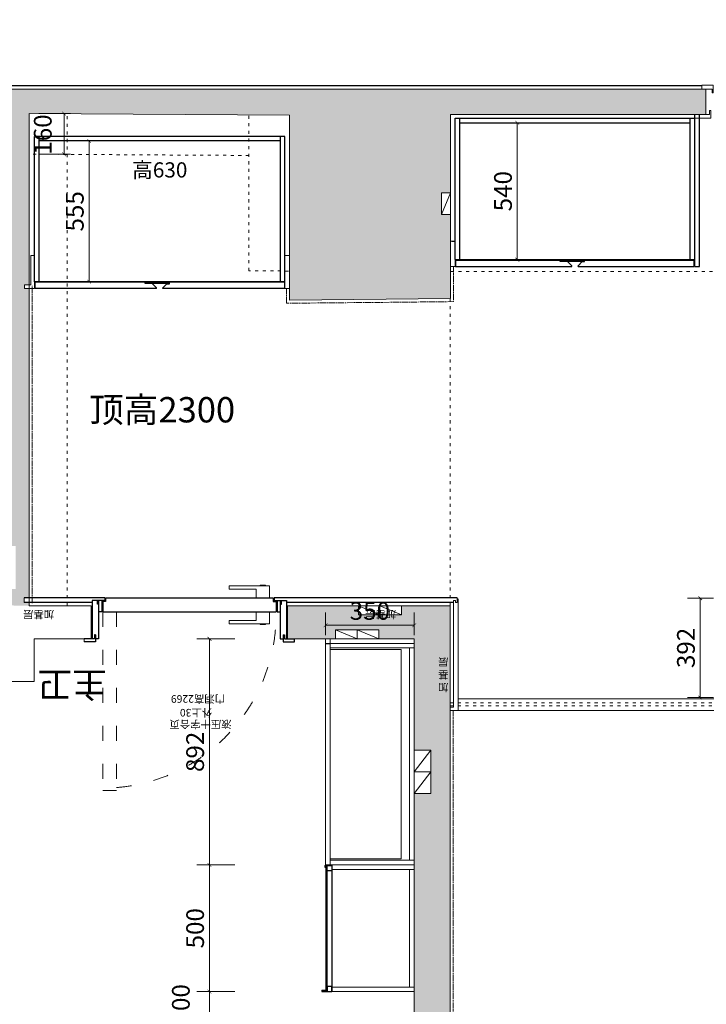
# Model space of a CAD drawing. Extents: x 160063 to 198321, y 34840 to 62765.
# Drawn here: x 186143 to 188852, y 50210 to 54095 of the extents above; entities that cross this region are included whole.
import ezdxf
from ezdxf.lldxf.tags import DXFTag

# ---------------------------------------------------------------- set-up
doc = ezdxf.new("R2010")
doc.units = 0
doc.header["$PDMODE"] = 3
for name, pattern in [('$0$ACAD_ISO03W100', [30, 12, -18]), ('100', [30, 12, -18]), ('ACAD_ISO08W100', [36, 24, -3, 6, -3])]:
    doc.linetypes.add(name, pattern=pattern)
for name, color, linetype in [('0blk', 7, 'Continuous'), ('0hid', 8, 'Continuous'), ('0num', 1, 'Continuous'), ('_0', 7, 'Continuous'), ('BG&E - HATCH', 7, 'Continuous'), ('墙体图层', 7, 'Continuous'), ('文字图层', 6, 'Continuous'), ('柜体图层', 6, 'Continuous')]:
    doc.layers.add(name, color=color, linetype=linetype)
for name, color, linetype, lineweight in [('0dim', 254, 'Continuous', 20), ('0LS', 254, 'Continuous', 20), ('家具图层', 6, 'Continuous', 20), ('轨道', 83, 'Continuous', 15), ('门套图层', 6, 'Continuous', 20)]:
    doc.layers.add(name, color=color, linetype=linetype, lineweight=lineweight)
doc.styles.add('G', font='simhei.ttf', dxfattribs={"height": 60})
doc.styles.add('WMF-黑体0', font='simhei.ttf')
doc.styles.add('宋体', font='txt', dxfattribs={"width": 0.65})
tags = doc.linetypes.add('CENTER2', pattern=[28.575, 19.05, -3.175, 3.175, -3.175]).pattern_tags.tags
tags[10:11] = [DXFTag(74, 4), DXFTag(75, 0), DXFTag(340, '0'), DXFTag(46, 1.0), DXFTag(50, 0.0), DXFTag(44, 0.0), DXFTag(45, 0.0)]
tags[8:9] = [DXFTag(74, 4), DXFTag(75, 0), DXFTag(340, '0'), DXFTag(46, 1.0), DXFTag(50, 0.0), DXFTag(44, 0.0), DXFTag(45, 0.0)]
tags[6:7] = [DXFTag(74, 4), DXFTag(75, 0), DXFTag(340, '0'), DXFTag(46, 1.0), DXFTag(50, 0.0), DXFTag(44, 0.0), DXFTag(45, 0.0)]
tags[4:5] = [DXFTag(74, 4), DXFTag(75, 0), DXFTag(340, '0'), DXFTag(46, 1.0), DXFTag(50, 0.0), DXFTag(44, 0.0), DXFTag(45, 0.0)]
doc.dimstyles.new('BZ-25', dxfattribs={"dimscale": 25, "dimtxt": 2.8, "dimasz": 0.6, "dimexe": 2, "dimexo": 2, "dimgap": 0.5, "dimtad": 3, "dimdec": 0, "dimtxsty": '宋体', "dimblk": 'ARCHTICK', "dimcen": 2.5, "dimclrd": 252, "dimclre": 252, "dimclrt": 255, "dimadec": 0, "dimazin": 0, "dimtfac": 1, "dimtdec": 0, "dimtmove": 2, "dimatfit": 3, "dimldrblk": 'OBLIQUE', "dimfxl": 4, "dimfxlon": 1, "dimlwd": 13, "dimlwe": 13, "dimarcsym": 0})
pattern_1 = [(0, (179865.805, 46739.064), (0, 34.925), [25.4, -9.525]), (90, (179865.805, 46739.064), (-34.925, 2e-15), [25.4, -9.525])]

# ---------------------------------------------------------------- blocks, each defined once
blk = doc.blocks.new('_ArchTick')
at = {"color": 0, "linetype": 'ByBlock', "const_width": 0.15}
blk.add_lwpolyline([(-0.5, -0.5), (0.5, 0.5)], dxfattribs=at)
blk = doc.blocks.new('*D230')
at = {"layer": '0hid', "color": 252, "lineweight": 13, "transparency": 16777216}
for p, q in [((186218.5, 53724.1), (186343.5, 53724.1)), ((186318.5, 53564.1), (186318.5, 53724.1)), ((186218.5, 53564.1), (186343.5, 53564.1))]:
    blk.add_line(p, q, dxfattribs=at)
at = {"layer": 'Defpoints', "color": 0, "transparency": 16777216}
blk.add_point((186318.5, 53724.1), dxfattribs=at)
at = {"layer": '0hid', "color": 252, "lineweight": 13, "transparency": 16777216, "xscale": 15, "yscale": 15, "zscale": 15}
for p, rotation in [((186318.5, 53724.1), 90), ((186318.5, 53564.1), 270)]:
    blk.add_blockref('_ArchTick', p, dxfattribs=dict(at, rotation=rotation))
at = {"layer": '0hid', "color": 255, "lineweight": 5, "transparency": 16777216, "insert": (186243.5, 53641.6), "char_height": 70, "attachment_point": 5, "rotation": 90, "style": '宋体', "bg_fill": 3, "box_fill_scale": 1.1, "bg_fill_color": 256, "bg_fill_true_color": 13158600, "bg_fill_transparency": 0}
blk.add_mtext('160', dxfattribs=at)
at = {"layer": 'Defpoints', "color": 0, "transparency": 16777216}
for p in [(186180.8, 53724.1), (186179.9, 53564.1)]:
    blk.add_point(p, dxfattribs=at)
blk = doc.blocks.new('_Oblique')
at = {"color": 0, "linetype": 'ByBlock', "lineweight": -2}
blk.add_line((-0.5, -0.5), (0.5, 0.5), dxfattribs=at)
blk = doc.blocks.new('A$C116300A9')
at = {"layer": '0LS', "color": 30, "linetype": 'Continuous', "lineweight": 15}
for p, q in [((122.9, 48.2), (122.9, 47.7)), ((123, 48.2), (122.9, 48.2)), ((123, 50.2), (123, 48.2)), ((123, 50.2), (143.8, 50.2)), ((143.8, 48.2), (143.8, 50.2)), ((143.9, 48.2), (143.8, 48.2)), ((143.9, 47.7), (143.9, 48.2))]:
    blk.add_line(p, q, dxfattribs=at)
blk.add_lwpolyline([(160, 0), (160, 47.7), (0, 47.7), (0, 35.2), (106.8, 35.2), (106.8, 0)], close=True, dxfattribs=at)
blk = doc.blocks.new('*D277')
at = {"layer": '0hid', "color": 252, "lineweight": 13, "transparency": 16777216}
for p, q in [((188056.6, 53688.1), (188156.6, 53688.1)), ((188106.6, 53688.1), (188106.6, 53148.1)), ((188056.6, 53148.1), (188156.6, 53148.1))]:
    blk.add_line(p, q, dxfattribs=at)
at = {"layer": 'Defpoints', "color": 0, "transparency": 16777216}
for p in [(187878.8, 53688.1), (187878.8, 53148.1), (188106.6, 53148.1)]:
    blk.add_point(p, dxfattribs=at)
at = {"layer": '0hid', "color": 252, "lineweight": 13, "transparency": 16777216, "xscale": 15, "yscale": 15, "zscale": 15}
for p, rotation in [((188106.6, 53688.1), 90), ((188106.6, 53148.1), 270)]:
    blk.add_blockref('_ArchTick', p, dxfattribs=dict(at, rotation=rotation))
at = {"layer": '0hid', "color": 255, "lineweight": 5, "transparency": 16777216, "insert": (188059.1, 53418.1), "char_height": 70, "attachment_point": 5, "rotation": 90, "style": '宋体', "bg_fill": 3, "box_fill_scale": 1.1, "bg_fill_color": 256, "bg_fill_true_color": 13158600, "bg_fill_transparency": 0}
blk.add_mtext('540', dxfattribs=at)
blk = doc.blocks.new('*D275')
at = {"layer": '0hid', "color": 252, "lineweight": 13, "transparency": 16777216}
for p, q in [((186367.3, 53616.1), (186467.3, 53616.1)), ((186417.3, 53061.1), (186417.3, 53616.1)), ((186367.3, 53061.1), (186467.3, 53061.1))]:
    blk.add_line(p, q, dxfattribs=at)
at = {"layer": 'Defpoints', "color": 0, "transparency": 16777216}
for p in [(186219.8, 53616.1), (186417.3, 53616.1), (186219.8, 53061.1)]:
    blk.add_point(p, dxfattribs=at)
at = {"layer": '0hid', "color": 252, "lineweight": 13, "transparency": 16777216, "xscale": 15, "yscale": 15, "zscale": 15}
for p, rotation in [((186417.3, 53616.1), 90), ((186417.3, 53061.1), 270)]:
    blk.add_blockref('_ArchTick', p, dxfattribs=dict(at, rotation=rotation))
at = {"layer": '0hid', "color": 255, "lineweight": 5, "transparency": 16777216, "insert": (186369.8, 53338.6), "char_height": 70, "attachment_point": 5, "rotation": 90, "style": '宋体', "bg_fill": 3, "box_fill_scale": 1.1, "bg_fill_color": 256, "bg_fill_true_color": 13158600, "bg_fill_transparency": 0}
blk.add_mtext('555', dxfattribs=at)
blk = doc.blocks.new('*D243')
at = {"layer": '0hid', "color": 252, "linetype": 'Continuous', "lineweight": 13, "ltscale": 0.5, "transparency": 16777216}
for p, q in [((187349.8, 51666.1), (187349.8, 51755.4)), ((187699.8, 51666.1), (187699.8, 51755.4)), ((187699.8, 51705.4), (187349.8, 51705.4))]:
    blk.add_line(p, q, dxfattribs=at)
at = {"layer": 'Defpoints', "color": 0, "linetype": 'Continuous', "ltscale": 0.5, "transparency": 16777216}
for p in [(187349.8, 51705.4), (187349.8, 51616.1), (187699.8, 51616.1)]:
    blk.add_point(p, dxfattribs=at)
at = {"layer": '0hid', "color": 252, "linetype": 'Continuous', "lineweight": 13, "ltscale": 0.5, "transparency": 16777216, "xscale": 15, "yscale": 15, "zscale": 15, "rotation": 180}
blk.add_blockref('_ArchTick', (187349.8, 51705.4), dxfattribs=at)
at = {"layer": '0hid', "color": 252, "linetype": 'Continuous', "lineweight": 13, "ltscale": 0.5, "transparency": 16777216, "xscale": 15, "yscale": 15, "zscale": 15}
blk.add_blockref('_ArchTick', (187699.8, 51705.4), dxfattribs=at)
at = {"layer": '0hid', "color": 255, "linetype": 'Continuous', "lineweight": 5, "ltscale": 0.5, "transparency": 16777216, "insert": (187524.8, 51752.9), "char_height": 70, "attachment_point": 5, "style": '宋体', "bg_fill": 3, "box_fill_scale": 1.1, "bg_fill_color": 256, "bg_fill_true_color": 13158600, "bg_fill_transparency": 0}
blk.add_mtext('350', dxfattribs=at)
blk = doc.blocks.new('*D244')
at = {"layer": '0hid', "color": 252, "linetype": 'Continuous', "lineweight": 13, "ltscale": 0.5, "transparency": 16777216}
for p, q in [((186992, 50260.1), (186842, 50260.1)), ((186892, 50160.1), (186892, 50260.1)), ((186992, 50160.1), (186842, 50160.1))]:
    blk.add_line(p, q, dxfattribs=at)
at = {"layer": 'Defpoints', "color": 0, "linetype": 'Continuous', "ltscale": 0.5, "transparency": 16777216}
for p in [(186892, 50260.1), (187699.8, 50260.1), (187179.8, 50160.1)]:
    blk.add_point(p, dxfattribs=at)
at = {"layer": '0hid', "color": 252, "linetype": 'Continuous', "lineweight": 13, "ltscale": 0.5, "transparency": 16777216, "xscale": 15, "yscale": 15, "zscale": 15}
for p, rotation in [((186892, 50260.1), 90), ((186892, 50160.1), 270)]:
    blk.add_blockref('_ArchTick', p, dxfattribs=dict(at, rotation=rotation))
at = {"layer": '0hid', "color": 255, "linetype": 'Continuous', "lineweight": 5, "ltscale": 0.5, "transparency": 16777216, "insert": (186788.2, 50210.1), "char_height": 70, "attachment_point": 5, "rotation": 90, "style": '宋体', "bg_fill": 3, "box_fill_scale": 1.1, "bg_fill_color": 256, "bg_fill_true_color": 13158600, "bg_fill_transparency": 0}
blk.add_mtext('100', dxfattribs=at)
blk = doc.blocks.new('*D223')
at = {"layer": '0hid', "color": 252, "linetype": 'Continuous', "lineweight": 13, "ltscale": 0.5, "transparency": 16777216}
for p, q in [((186992, 50760.1), (186842, 50760.1)), ((186892, 50260.1), (186892, 50760.1)), ((186992, 50260.1), (186842, 50260.1))]:
    blk.add_line(p, q, dxfattribs=at)
at = {"layer": 'Defpoints', "color": 0, "linetype": 'Continuous', "ltscale": 0.5, "transparency": 16777216}
for p in [(186892, 50760.1), (187699.8, 50760.1), (187699.8, 50260.1)]:
    blk.add_point(p, dxfattribs=at)
at = {"layer": '0hid', "color": 252, "linetype": 'Continuous', "lineweight": 13, "ltscale": 0.5, "transparency": 16777216, "xscale": 15, "yscale": 15, "zscale": 15}
for p, rotation in [((186892, 50760.1), 90), ((186892, 50260.1), 270)]:
    blk.add_blockref('_ArchTick', p, dxfattribs=dict(at, rotation=rotation))
at = {"layer": '0hid', "color": 255, "linetype": 'Continuous', "lineweight": 5, "ltscale": 0.5, "transparency": 16777216, "insert": (186844.5, 50510.1), "char_height": 70, "attachment_point": 5, "rotation": 90, "style": '宋体', "bg_fill": 3, "box_fill_scale": 1.1, "bg_fill_color": 256, "bg_fill_true_color": 13158600, "bg_fill_transparency": 0}
blk.add_mtext('500', dxfattribs=at)
blk = doc.blocks.new('*D224')
at = {"layer": '0hid', "color": 252, "linetype": 'Continuous', "lineweight": 13, "ltscale": 0.5, "transparency": 16777216}
for p, q in [((186992, 51652.1), (186842, 51652.1)), ((186892, 50760.1), (186892, 51652.1)), ((186992, 50760.1), (186842, 50760.1))]:
    blk.add_line(p, q, dxfattribs=at)
at = {"layer": 'Defpoints', "color": 0, "linetype": 'Continuous', "ltscale": 0.5, "transparency": 16777216}
for p in [(186892, 51652.1), (187706.1, 51652.1), (187706.1, 50760.1)]:
    blk.add_point(p, dxfattribs=at)
at = {"layer": '0hid', "color": 252, "linetype": 'Continuous', "lineweight": 13, "ltscale": 0.5, "transparency": 16777216, "xscale": 15, "yscale": 15, "zscale": 15}
for p, rotation in [((186892, 51652.1), 90), ((186892, 50760.1), 270)]:
    blk.add_blockref('_ArchTick', p, dxfattribs=dict(at, rotation=rotation))
at = {"layer": '0hid', "color": 255, "linetype": 'Continuous', "lineweight": 5, "ltscale": 0.5, "transparency": 16777216, "insert": (186844.5, 51206.1), "char_height": 70, "attachment_point": 5, "rotation": 90, "style": '宋体', "bg_fill": 3, "box_fill_scale": 1.1, "bg_fill_color": 256, "bg_fill_true_color": 13158600, "bg_fill_transparency": 0}
blk.add_mtext('892', dxfattribs=at)
blk = doc.blocks.new('*D234')
at = {"layer": '0hid', "color": 252, "linetype": 'Continuous', "lineweight": 13, "ltscale": 0.5, "transparency": 16777216}
for p, q in [((188880.8, 51812.1), (188778.4, 51812.1)), ((188828.4, 51812.1), (188828.4, 51420.1)), ((188880.8, 51420.1), (188778.4, 51420.1))]:
    blk.add_line(p, q, dxfattribs=at)
at = {"layer": 'Defpoints', "color": 0, "linetype": 'Continuous', "ltscale": 0.5, "transparency": 16777216}
for p in [(188930.8, 51812.1), (188828.4, 51420.1), (188930.8, 51420.1)]:
    blk.add_point(p, dxfattribs=at)
at = {"layer": '0hid', "color": 252, "linetype": 'Continuous', "lineweight": 13, "ltscale": 0.5, "transparency": 16777216, "xscale": 15, "yscale": 15, "zscale": 15}
for p, rotation in [((188828.4, 51812.1), 90), ((188828.4, 51420.1), 270)]:
    blk.add_blockref('_ArchTick', p, dxfattribs=dict(at, rotation=rotation))
at = {"layer": '0hid', "color": 255, "linetype": 'Continuous', "lineweight": 5, "ltscale": 0.5, "transparency": 16777216, "insert": (188780.9, 51616.1), "char_height": 70, "attachment_point": 5, "rotation": 90, "style": '宋体', "bg_fill": 3, "box_fill_scale": 1.1, "bg_fill_color": 256, "bg_fill_true_color": 13158600, "bg_fill_transparency": 0}
blk.add_mtext('392', dxfattribs=at)
blk = doc.blocks.new('A$C2D541557')
at = {"layer": '0LS', "color": 5, "lineweight": 5}
for p, q in [((8984, 7082), (4439, 7082)), ((8984, 7082), (8984, 6982)), ((7342, 6979), (6315, 6985)), ((6315, 5043), (6315, 6985)), ((7342, 6249), (7342, 6979)), ((7977, 6982), (8984, 6982)), ((7977, 6982), (7977, 6255)), ((7977, 6255), (7342, 6249)), ((6560, 5043), (6315, 5043)), ((6560, 4913), (6560, 5043)), ((6560, 4913), (6560, 5043)), ((7976, 5043), (7334, 5043)), ((7334, 4913), (7334, 5043)), ((7334, 5043), (7334, 4913)), ((7976, 5043), (7976, 1358)), ((6334, 4745), (6334, 4913)), ((6560, 4913), (6334, 4913)), ((7834, 4913), (7334, 4913)), ((7834, 4913), (7834, 1421)), ((5015.7, 4745), (6334, 4745))]:
    blk.add_line(p, q, dxfattribs=at)
at = {"layer": '0LS', "color": 5}
for p, q in [((8984, 7082), (8984, 6982)), ((6560, 5043), (6560, 4913)), ((6560, 5043), (6560, 4913)), ((7334, 5043), (7334, 4913))]:
    blk.add_line(p, q, dxfattribs=at)

msp = doc.modelspace()

# ---------------------------------------------------------------- hatches: boundary and pattern name
at = {"lineweight": 5}
h = msp.add_hatch(dxfattribs=at)
h.set_pattern_fill('ANGLE', color=250, scale=5)
h.set_pattern_definition(pattern_1)
h.paths.add_polyline_path([(186092.8, 53719.1), (186092.8, 52018.1), (186127.8, 52018.1), (186127.8, 51933.1), (186127.8, 51933.1), (186127.8, 51848.1), (186092.8, 51848.1), (186092.8, 51784.1), (186180.8, 51782.1), (186180.8, 51795.1), (186160.8, 51795.1), (186160.8, 51813.1), (186180.8, 51813.1), (186180.8, 53034.1), (186161.8, 53034.1), (186161.8, 53049.1), (186180.8, 53049.1), (186180.8, 53724.1), (187207.8, 53718.1), (187207.8, 52988.1), (187842.8, 52994.1), (187842.8, 53326.1), (187807.8, 53326.1), (187807.8, 53411.1), (187842.8, 53411.1), (187842.8, 53721.1), (188849.8, 53721.1), (188849.8, 53821.1), (188834.8, 53821.1), (184304.8, 53821.1), (184304.8, 53719.1), (184330.8, 53719.1)])
h.paths.add_polyline_path([(187202.8, 57221.1), (184591.8, 57221.1), (184591.8, 55715.1), (184499.8, 55715.1), (184499.8, 55615.1), (184515.8, 55615.1), (184758.8, 55615.1), (184758.8, 57114.1), (187208.8, 57114.1), (188039.8, 57114.1), (188039.8, 57938.1), (187604.8, 57938.1), (187604.8, 60228.1), (187835.8, 60228.1), (188035.8, 60228.1), (188035.8, 60730.1), (188345.8, 60730.1), (188345.8, 60888.1), (188345.8, 61168.1), (186923.8, 61168.1), (186923.8, 60729.1), (186940.8, 60729.1), (187199.8, 60729.1), (187199.8, 60222.1), (187497.8, 60222.1), (187497.8, 57918.1), (187202.8, 57918.1)])
h.paths.add_polyline_path([(187880.8, 60338.1, -1), (187990.8, 60338.1, -1)], flags=16)
h.paths.add_polyline_path([(187282.8, 60212.4), (187415.4, 60212.4), (187415.4, 60347.5), (187282.8, 60347.5)], flags=25)
at = {"layer": 'BG&E - HATCH', "linetype": 'Continuous', "lineweight": 5}
h = msp.add_hatch(dxfattribs=at)
h.set_pattern_fill('ANGLE', color=250, scale=5)
h.set_pattern_definition(pattern_1)
h.paths.add_polyline_path([(187050.8, 46929.1), (187712.8, 46929.1), (187712.8, 46480.1), (187841.8, 46480.1), (187841.8, 46495.1), (187841.8, 46919.1), (187841.8, 48097.1), (187841.8, 51782.1), (187649.8, 51782.1), (187649.8, 51747.1), (187564.8, 51747.1), (187479.8, 51747.1), (187479.8, 51782.1), (187199.8, 51782.1), (187199.8, 51652.1), (187227.8, 51652.1), (187389.8, 51652.1), (187389.8, 51687.1), (187559.8, 51687.1), (187559.8, 51652.1), (187699.8, 51652.1), (187699.8, 51212.1), (187764.8, 51212.1), (187764.8, 51127.1), (187764.8, 51042.1), (187699.8, 51042.1), (187699.8, 48160.1), (187050.8, 48160.1)])
h.paths.add_polyline_path([(187458.2, 51686.3), (187590.9, 51686.3), (187590.9, 51821.4), (187458.2, 51821.4)], flags=9)
h.paths.add_polyline_path([(187735.1, 51424.9), (187851.3, 51424.9), (187851.3, 51759.1), (187735.1, 51759.1)], flags=9)

# ---------------------------------------------------------------- linework, layer by layer
at = {"color": 250, "lineweight": 5}
for p, q in [((187807.8, 53326.1), (187807.8, 53411.1)), ((187842.8, 53411.1), (187807.8, 53411.1)), ((187807.8, 53326.1), (187842.8, 53411.1)), ((187842.8, 53326.1), (187807.8, 53326.1)), ((187479.8, 51782.1), (187479.8, 51747.1)), ((187564.8, 51747.1), (187479.8, 51782.1)), ((187564.8, 51782.1), (187564.8, 51747.1)), ((187649.8, 51747.1), (187564.8, 51782.1)), ((187564.8, 51782.1), (187564.8, 51747.1)), ((187649.8, 51782.1), (187649.8, 51747.1)), ((187564.8, 51747.1), (187479.8, 51747.1)), ((187649.8, 51747.1), (187564.8, 51747.1)), ((187389.8, 51687.1), (187389.8, 51652.1)), ((187474.8, 51652.1), (187389.8, 51687.1)), ((187389.8, 51687.1), (187559.8, 51687.1)), ((187474.8, 51687.1), (187474.8, 51652.1)), ((187559.8, 51652.1), (187474.8, 51687.1)), ((187474.8, 51687.1), (187474.8, 51652.1)), ((187559.8, 51687.1), (187559.8, 51652.1)), ((187474.8, 51652.1), (187389.8, 51652.1)), ((187559.8, 51652.1), (187474.8, 51652.1)), ((187699.8, 51212.1), (187764.8, 51212.1)), ((187764.8, 51212.1), (187699.8, 51127.1)), ((187764.8, 51212.1), (187764.8, 51127.1)), ((187699.8, 51127.1), (187764.8, 51127.1)), ((187699.8, 51127.1), (187764.8, 51127.1)), ((187764.8, 51127.1), (187699.8, 51042.1)), ((187764.8, 51127.1), (187764.8, 51042.1)), ((187699.8, 51042.1), (187764.8, 51042.1)), ((187699.8, 51042.1), (187764.8, 51042.1))]:
    msp.add_line(p, q, dxfattribs=at)
at = {"color": 6, "lineweight": 5}
for p, q in [((186186.8, 53049.1), (186186.8, 53164.1)), ((186201.8, 53164.1), (186186.8, 53164.1)), ((186201.8, 53034.1), (186201.8, 53164.1)), ((186186.8, 53049.1), (186161.8, 53049.1)), ((186161.8, 53049.1), (186161.8, 53034.1)), ((186183.8, 53034.1), (186201.8, 53034.1)), ((187187.8, 53034.1), (187187.8, 53059.1)), ((186160.8, 51813.1), (186160.8, 51795.1)), ((187862.8, 51803.1), (187854.8, 51803.1)), ((187854.8, 51803.1), (187854.8, 51795.1)), ((187862.8, 51795.1), (187862.8, 51803.1)), ((187868.8, 51795.1), (187862.8, 51795.1)), ((187868.8, 51809.1), (187868.8, 51795.1)), ((186397.8, 51640.1), (186397.8, 51652.1)), ((187854.8, 51381.8), (187841.8, 51381.8)), ((187872.8, 51369.8), (187841.8, 51369.8))]:
    msp.add_line(p, q, dxfattribs=at)
at = {"color": 6}
for p, q in [((186478.8, 51813.1), (186160.8, 51813.1)), ((186429.8, 51795.1), (186160.8, 51795.1)), ((186429.8, 51803.1, 0), (186429.8, 51652.1, 0)), ((186466.8, 51803.1, 0), (186429.8, 51803.1, 0)), ((186449.8, 51788.1, 0), (186449.8, 51803.1, 0)), ((186454.8, 51788.1, 0), (186449.8, 51788.1, 0)), ((186454.8, 51803.1, 0), (186454.8, 51803.1, 0)), ((186454.8, 51803.1, 0), (186454.8, 51652.1, 0)), ((186454.8, 51803.1, 0), (186454.8, 51788.1, 0)), ((186478.8, 51803.1, 0), (186466.8, 51803.1, 0)), ((186466.8, 51803.1, 0), (186466.8, 51759.1, 0)), ((186481.8, 51799.1, 0), (186470.8, 51799.1, 0)), ((186470.8, 51799.1, 0), (186470.8, 51759.1, 0)), ((186478.8, 51813.1, 0), (186478.8, 51803.1, 0)), ((186481.8, 51813.1, 0), (186481.8, 51799.1, 0)), ((186481.8, 51813.1, 0), (187143.8, 51813.1, 0)), ((187143.8, 51813.1, 0), (187143.8, 51799.1, 0)), ((187143.8, 51799.1, 0), (187154.8, 51799.1, 0)), ((187868.8, 51813.1), (187146.8, 51813.1)), ((187146.8, 51813.1, 0), (187146.8, 51803.1, 0)), ((187146.8, 51803.1, 0), (187158.8, 51803.1, 0)), ((187154.8, 51799.1, 0), (187154.8, 51759.1, 0)), ((187158.8, 51803.1, 0), (187195.8, 51803.1, 0)), ((187158.8, 51803.1, 0), (187158.8, 51759.1, 0)), ((187170.8, 51803.1, 0), (187170.8, 51803.1, 0)), ((187170.8, 51803.1, 0), (187170.8, 51652.1, 0)), ((187170.8, 51803.1, 0), (187170.8, 51788.1, 0)), ((187170.8, 51788.1, 0), (187175.8, 51788.1, 0)), ((187175.8, 51788.1, 0), (187175.8, 51803.1, 0)), ((187195.8, 51803.1, 0), (187195.8, 51652.1, 0)), ((187854.8, 51795.1), (187195.8, 51795.1)), ((187872.8, 51809.1), (187868.8, 51809.1)), ((186466.8, 51759.1, 0), (186454.8, 51759.1, 0)), ((186470.8, 51759.1, 0), (187154.8, 51759.1, 0)), ((187158.8, 51759.1, 0), (187170.8, 51759.1, 0)), ((186437.8, 51667.1), (186437.8, 51652.1)), ((186442.8, 51667.1), (186437.8, 51667.1)), ((186442.8, 51667.1), (186442.8, 51652.1)), ((187182.8, 51667.1), (187182.8, 51652.1)), ((187182.8, 51667.1), (187187.8, 51667.1)), ((187187.8, 51667.1), (187187.8, 51652.1)), ((186437.8, 51652.1), (186397.8, 51652.1)), ((186442.8, 51640.1), (186397.8, 51640.1)), ((186437.8, 51652.1), (186429.8, 51652.1)), ((186454.8, 51652.1), (186442.8, 51652.1)), ((186442.8, 51652.1), (186442.8, 51640.1)), ((187170.8, 51652.1), (187182.8, 51652.1)), ((187182.8, 51652.1), (187182.8, 51640.1)), ((187182.8, 51640.1), (187227.8, 51640.1)), ((187187.8, 51652.1), (187195.8, 51652.1)), ((187187.8, 51652.1), (187227.8, 51652.1)), ((187227.8, 51640.1), (187227.8, 51652.1))]:
    msp.add_line(p, q, dxfattribs=at)
at = {"color": 250, "linetype": '100', "lineweight": 5, "ltscale": 5}
for p, q in [((186470.8, 51759.1, 0), (186470.8, 51063.1, 0)), ((186524.8, 51759.1, 0), (186524.8, 51063.1, 0)), ((186470.8, 51053.1, 0), (186524.8, 51053.1, 0))]:
    msp.add_line(p, q, dxfattribs=at)
at = {"color": 250, "linetype": '$0$ACAD_ISO03W100', "lineweight": 5}
for p, q in [((187841.8, 51399.1), (190127.8, 51399.1)), ((187841.8, 51387.1), (190127.8, 51387.1))]:
    msp.add_line(p, q, dxfattribs=at)
at = {"color": 1, "lineweight": -3}
for p, q in [((187347.8, 50757.1), (187374.8, 50757.1)), ((187347.8, 50757.1), (187374.8, 50757.1)), ((187347.8, 50757.1), (187347.8, 50751.1)), ((187347.8, 50751.1), (187351.8, 50751.1)), ((187351.8, 50754.1), (187356.8, 50754.1)), ((187351.8, 50751.1), (187351.8, 50754.1)), ((187356.8, 50737.1), (187356.8, 50754.1)), ((187374.8, 50737.1), (187356.8, 50737.1)), ((187374.8, 50757.1), (187374.8, 50737.1)), ((187374.8, 50737.1), (187374.8, 50278.1)), ((187374.8, 50280.1), (187356.8, 50280.1)), ((187356.8, 50280.1), (187356.8, 50263.1)), ((187374.8, 50260.1), (187374.8, 50280.1)), ((187334.8, 50266.1), (187334.8, 50260.1)), ((187334.8, 50266.1), (187351.8, 50266.1)), ((187334.8, 50260.1), (187374.8, 50260.1)), ((187351.8, 50266.1), (187351.8, 50263.1)), ((187351.8, 50263.1), (187356.8, 50263.1))]:
    msp.add_line(p, q, dxfattribs=at)
at = {"color": 6, "lineweight": 5}
msp.add_lwpolyline([(187189.8, 53164.1), (187189.8, 53034.1), (187207.8, 53034.1), (187207.8, 53164.1)], close=True, dxfattribs=at)
at = {"color": 4, "lineweight": -3}
msp.add_lwpolyline([(187351.8, 50752.1), (187351.8, 50264.1), (187356.8, 50264.1), (187356.8, 50752.1)], close=True, dxfattribs=at)
at = {"color": 6}
for centre, radius, start, end in [((186472.8, 51807.1, 0), 7.22, 213.8373, 326.1627), ((187152.8, 51805.6, 0), 6.5, 202.6199, 337.3801)]:
    msp.add_arc(centre, radius, start, end, dxfattribs=at)
at = {"color": 250, "linetype": '100', "lineweight": 5, "ltscale": 5}
msp.add_arc((186469.2, 51748.6, 0), 685.7, 274.6521, 0.8747, dxfattribs=at)
at = {"layer": '0num', "color": 6, "linetype": 'Continuous', "lineweight": 5, "ltscale": 0.5}
for p, q in [((187367.8, 51634.1), (187367.8, 51652.1)), ((187376.8, 50760.1), (187376.8, 50278.1)), ((187376.8, 50260.1), (187699.8, 50260.1))]:
    msp.add_line(p, q, dxfattribs=at)
at = {"layer": '0num', "color": 6, "linetype": 'Continuous', "lineweight": 5}
for p, q in [((187681.8, 51616.1), (187681.8, 50778.1)), ((187699.8, 50778.1), (187367.8, 50778.1)), ((187699.8, 50760.1), (187349.8, 50760.1)), ((187699.8, 50742.1), (187376.8, 50742.1)), ((187681.8, 50742.1), (187681.8, 50278.1)), ((187699.8, 50278.1), (187376.8, 50278.1)), ((187376.8, 50278.1), (187376.8, 50260.1))]:
    msp.add_line(p, q, dxfattribs=at)
at = {"layer": '0num', "color": 250, "linetype": 'Continuous', "lineweight": 5}
msp.add_line((187647.8, 50784.1), (187367.8, 50784.1), dxfattribs=at)
at = {"layer": '_0', "color": 6}
for p, q in [((188276.3, 53141.1), (188276.3, 53146.1)), ((188372.3, 53140.1), (188372.3, 53146.1)), ((188304.3, 53141.1), (188276.3, 53141.1)), ((188321.3, 53124.1), (188304.3, 53141.1)), ((188321.3, 53121.1), (188321.3, 53124.1)), ((188346.3, 53124.1), (188362.3, 53140.1)), ((188346.3, 53121.1), (188346.3, 53124.1)), ((188362.3, 53140.1), (188372.3, 53140.1)), ((186638.3, 53054.1), (186638.3, 53059.1)), ((186666.3, 53054.1), (186638.3, 53054.1)), ((186683.3, 53037.1), (186666.3, 53054.1)), ((186683.3, 53034.1), (186683.3, 53037.1)), ((186708.3, 53037.1), (186724.3, 53053.1)), ((186708.3, 53034.1), (186708.3, 53037.1)), ((186724.3, 53053.1), (186734.3, 53053.1)), ((186734.3, 53053.1), (186734.3, 53059.1))]:
    msp.add_line(p, q, dxfattribs=at)
for points in [[(188367.3, 53146.1), (188367.3, 53141.1), (188276.3, 53141.1), (188276.3, 53146.1)], [(186729.3, 53059.1), (186729.3, 53054.1), (186638.3, 53054.1), (186638.3, 53059.1)]]:
    msp.add_lwpolyline(points, close=True, dxfattribs=at)
at = {"layer": '墙体图层', "color": 2, "linetype": 'CENTER2'}
msp.add_line((188834.8, 53833.1), (184320.8, 53833.1), dxfattribs=at)
at = {"layer": '墙体图层', "color": 250, "linetype": '$0$ACAD_ISO03W100', "lineweight": 5}
for p, q in [((186330.8, 51782.1), (186330.8, 53724.1)), ((187047.8, 53104), (187047.8, 53719)), ((187047.8, 53559), (186179.9, 53564.1)), ((187204.2, 53103.1), (187047.8, 53104)), ((192656.8, 53101.1), (187842.8, 53101.1)), ((187841.8, 51782.1), (187841.8, 52994.1))]:
    msp.add_line(p, q, dxfattribs=at)
at = {"layer": '墙体图层', "color": 2, "linetype": 'ACAD_ISO08W100', "lineweight": 5}
for p, q in [((187854.8, 53121.1), (187854.8, 52982.2)), ((186192.8, 51792.1), (186192.8, 53044.1)), ((187195.8, 52975.9), (187195.8, 53034.1)), ((187854.8, 52982.2), (187195.8, 52975.9)), ((187853.8, 51369.8), (187853.8, 46495.1))]:
    msp.add_line(p, q, dxfattribs=at)
at = {"layer": '墙体图层', "color": 6, "lineweight": 5}
for p, q in [((187349.8, 51652.1), (187349.8, 51634.1)), ((187699.8, 51634.1), (187349.8, 51634.1)), ((187349.8, 51632.1), (187349.8, 50760.1)), ((187367.8, 51632.1), (187349.8, 51632.1)), ((187367.8, 51634.1), (187367.8, 50760.1)), ((187699.8, 51616.1), (187367.8, 51616.1))]:
    msp.add_line(p, q, dxfattribs=at)
at = {"layer": '墙体图层', "color": 250, "lineweight": 5}
for q in [(187367.8, 51610.1), (187647.8, 50784.1)]:
    msp.add_line((187647.8, 51610.1), q, dxfattribs=at)
at = {"layer": '家具图层', "color": 6}
for p, q in [((187854.8, 51795.1), (187854.8, 51381.8)), ((187868.8, 51813.1), (187868.8, 51809.1)), ((187872.8, 51809.1), (187872.8, 51369.8))]:
    msp.add_line(p, q, dxfattribs=at)
msp.add_lwpolyline([(187872.8, 51369.8), (188992.8, 51369.8), (188992.8, 51414.8), (187872.8, 51414.8)], close=True, dxfattribs=at)
at = {"layer": '柜体图层', "color": 4}
for p, q in [((187860.8, 53706.1), (188806.8, 53706.1)), ((187860.8, 53148.1), (187860.8, 53706.1)), ((187878.8, 53706.1), (187878.8, 53148.1)), ((187878.8, 53688.1), (188788.8, 53688.1)), ((188788.8, 53148.1), (188788.8, 53706.1)), ((187171.8, 53061.1), (187171.8, 53634.1)), ((187189.8, 53061.1), (187189.8, 53634.1)), ((187860.8, 53148.1), (188806.8, 53148.1)), ((187189.8, 53061.1), (186201.8, 53061.1))]:
    msp.add_line(p, q, dxfattribs=at)
at = {"layer": '柜体图层'}
for p, q in [((188806.8, 53121.1), (188806.8, 53721.1)), ((188824.8, 53121.1), (188824.8, 53721.1)), ((187848.8, 53221.1), (187860.8, 53221.1)), ((187862.8, 53146.1), (188367.3, 53146.1)), ((187862.8, 53146.1), (187862.8, 53121.1)), ((188372.3, 53146.1), (188804.8, 53146.1)), ((188804.8, 53121.1), (188804.8, 53146.1)), ((187862.8, 53121.1), (188321.3, 53121.1)), ((188346.3, 53121.1), (188804.8, 53121.1)), ((188806.8, 53121.1), (188824.8, 53121.1)), ((186729.3, 53059.1), (186203.8, 53059.1)), ((186203.8, 53034.1), (186203.8, 53059.1)), ((186683.3, 53034.1), (186203.8, 53034.1)), ((187187.8, 53034.1), (186708.3, 53034.1)), ((187187.8, 53059.1), (186734.3, 53059.1))]:
    msp.add_line(p, q, dxfattribs=at)
at = {"layer": '门套图层'}
for points in [[(188879.8, 53806.1), (188874.8, 53806.1), (188874.8, 53821.1), (188834.8, 53821.1), (188834.8, 53836.1), (188879.8, 53836.1), (188879.8, 53806.1)], [(188869.8, 53736.1), (188864.8, 53736.1), (188864.8, 53721.1), (188806.8, 53721.1), (188806.8, 53706.1), (188869.8, 53706.1), (188869.8, 53736.1)]]:
    msp.add_lwpolyline(points, dxfattribs=at)

# ---------------------------------------------------------------- block references
at = {"layer": '轨道'}
msp.add_blockref('A$C116300A9', (186969.4, 51813.1, 0), dxfattribs=at)
at = {"layer": '轨道', "xscale": -1, "rotation": 180}
msp.add_blockref('A$C116300A9', (186969.4, 51759.1, 0), dxfattribs=at)

# ---------------------------------------------------------------- texts
at = {"layer": '0dim', "color": 0, "lineweight": 5, "insert": (186586.8, 53532), "char_height": 60, "width": 1222.69, "attachment_point": 1, "style": 'G'}
msp.add_mtext('高630', dxfattribs=at)
at = {"layer": '0dim', "color": 0, "lineweight": 5, "char_height": 30, "width": 1222.69, "attachment_point": 1, "rotation": 180, "style": 'G'}
for s, insert in [('加基层', (186279.2, 51733.1)), ('加基层', (187628.3, 51733.1)), ('加\\P基\\P层', (187835.2, 51445.3)), ('门洞高2269', (186953.6, 51399.8)), ('外上30', (186902.7, 51345.5)), ('液压十字合页', (186979.6, 51300))]:
    msp.add_mtext(s, dxfattribs=dict(at, insert=insert))
at = {"layer": '文字图层', "color": 0, "insert": (186417.6, 52605.8), "char_height": 100, "width": 757.659, "attachment_point": 1, "style": 'WMF-黑体0'}
msp.add_mtext('顶高2300', dxfattribs=at)
at = {"layer": '文字图层', "color": 0, "insert": (186487.1, 51420.5), "char_height": 100, "width": 766.659, "attachment_point": 1, "rotation": 180, "style": 'WMF-黑体0'}
msp.add_mtext('主卫', dxfattribs=at)

# ---------------------------------------------------------------- next in the draw order: dimensions: what is measured, and where the dimension line sits
at = {"layer": '0hid', "color": 5, "lineweight": 5}
dim = msp.add_linear_dim(base=(186318.5, 53724.1), p1=(186179.9, 53564.1), p2=(186180.8, 53724.1), angle=90, dimstyle='BZ-25', override={"dimexe": 1, "dimexo": 1, "dimgap": 0.1, "dimtix": 1, "dimtmove": 1, "dimtfill": 1, "dimarcsym": 1}, dxfattribs=at)
dim.commit()
dim.dimension.update_dxf_attribs({"geometry": '*D230', "text_midpoint": (186281, 53641.6), "dimtype": 160})
at = {"layer": '0hid', "color": 6, "lineweight": 5}
dim = msp.add_linear_dim(base=(188106.6, 53148.1), p1=(187878.8, 53688.1), p2=(187878.8, 53148.1), angle=90, dimstyle='BZ-25', override={"dimfxl": 2, "dimtfill": 1, "dimarcsym": 1}, dxfattribs=at)
dim.commit()
dim.dimension.update_dxf_attribs({"geometry": '*D277', "text_midpoint": (188059.1, 53418.1)})
at = {"layer": '0hid', "color": 6, "linetype": 'Continuous', "lineweight": 5, "ltscale": 0.5}
dim = msp.add_linear_dim(base=(187349.8, 51705.4), p1=(187699.8, 51616.1), p2=(187349.8, 51616.1), dimstyle='BZ-25', override={"dimfxl": 4, "dimtfill": 1, "dimarcsym": 1}, dxfattribs=at)
dim.commit()
dim.dimension.update_dxf_attribs({"geometry": '*D243', "text_midpoint": (187524.8, 51752.9)})
at = {"layer": '0hid', "color": 0, "linetype": 'Continuous', "lineweight": 5, "ltscale": 0.5}
dim = msp.add_linear_dim(base=(188828.4, 51420.1), p1=(188930.8, 51812.1), p2=(188930.8, 51420.1), angle=90, dimstyle='BZ-25', override={"dimtfill": 1, "dimarcsym": 1}, dxfattribs=at)
dim.commit()
dim.dimension.update_dxf_attribs({"geometry": '*D234', "text_midpoint": (188780.9, 51616.1)})
at = {"layer": '0hid', "color": 6, "linetype": 'Continuous', "lineweight": 5, "ltscale": 0.5}
dim = msp.add_linear_dim(base=(186892, 50260.1), p1=(187179.8, 50160.1), p2=(187699.8, 50260.1), angle=90, dimstyle='BZ-25', override={"dimfxl": 4, "dimtfill": 1, "dimarcsym": 1}, dxfattribs=at)
dim.commit()
dim.dimension.update_dxf_attribs({"geometry": '*D244', "text_midpoint": (186788.2, 50210.1)})

# ---------------------------------------------------------------- next in the draw order: linework, layer by layer
at = {"color": 6, "lineweight": 5}
msp.add_lwpolyline([(187842.8, 53121.1), (187860.8, 53121.1), (187860.8, 53221.1), (187842.8, 53221.1)], close=True, dxfattribs=at)
at = {"layer": '柜体图层', "color": 4}
for p, q in [((187189.8, 53634.1), (186201.8, 53634.1)), ((186201.8, 53061.1), (186201.8, 53634.1)), ((186219.8, 53061.1), (186219.8, 53634.1)), ((187171.8, 53616.1), (186219.8, 53616.1))]:
    msp.add_line(p, q, dxfattribs=at)

# ---------------------------------------------------------------- next in the draw order: dimensions: what is measured, and where the dimension line sits
at = {"layer": '0hid', "color": 6, "linetype": 'Continuous', "lineweight": 5, "ltscale": 0.5}
dim = msp.add_linear_dim(base=(186892, 50760.1), p1=(187699.8, 50260.1), p2=(187699.8, 50760.1), angle=90, dimstyle='BZ-25', override={"dimfxl": 4, "dimtfill": 1, "dimarcsym": 1}, dxfattribs=at)
dim.commit()
dim.dimension.update_dxf_attribs({"geometry": '*D223', "text_midpoint": (186844.5, 50510.1)})

# ---------------------------------------------------------------- next in the draw order: dimensions: what is measured, and where the dimension line sits
at = {"layer": '0hid', "color": 6, "lineweight": 5}
dim = msp.add_linear_dim(base=(186417.3, 53616.1), p1=(186219.8, 53061.1), p2=(186219.8, 53616.1), angle=90, dimstyle='BZ-25', override={"dimfxl": 2, "dimtfill": 1, "dimarcsym": 1}, dxfattribs=at)
dim.commit()
dim.dimension.update_dxf_attribs({"geometry": '*D275', "text_midpoint": (186369.8, 53338.6)})
at = {"layer": '0hid', "color": 6, "linetype": 'Continuous', "lineweight": 5, "ltscale": 0.5}
dim = msp.add_linear_dim(base=(186892, 51652.1), p1=(187706.1, 50760.1), p2=(187706.1, 51652.1), angle=90, dimstyle='BZ-25', override={"dimfxl": 4, "dimtfill": 1, "dimarcsym": 1}, dxfattribs=at)
dim.commit()
dim.dimension.update_dxf_attribs({"geometry": '*D224', "text_midpoint": (186844.5, 51206.1)})

# ---------------------------------------------------------------- next in the draw order: linework, layer by layer
at = {"color": 6, "lineweight": 5}
msp.add_line((186201.8, 53034.1), (186161.8, 53034.1), dxfattribs=at)

# ---------------------------------------------------------------- next in the draw order: block references
at = {"layer": '0blk'}
msp.add_blockref('A$C2D541557', (179865.8, 46739.1), dxfattribs=at)

doc.saveas('drawing.dxf')
